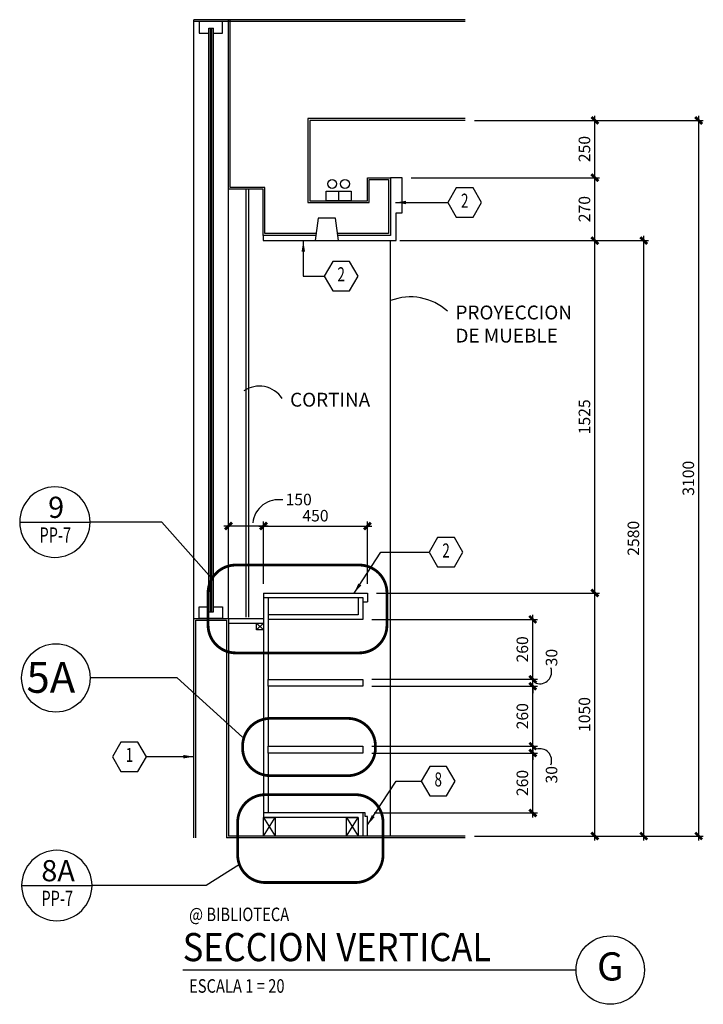
# Model space of a CAD drawing. Extents: x -417 to -14, y 6973 to 7071.
# Drawn here: x -260 to -253, y 6993 to 7003 of the extents above; entities that cross this region are included whole.
import ezdxf
from ezdxf.enums import TextEntityAlignment as Align

# ---------------------------------------------------------------- set-up
doc = ezdxf.new("R2010")
doc.units = 0
doc.header["$MEASUREMENT"] = 0
doc.header["$PDMODE"] = 34
doc.linetypes.add('HIDDEN2', pattern=[0.1875, 0.125, -0.0625])
doc.layers.get('0').update_dxf_attribs({"linetype": 'CONTINUOUS'})
doc.layers.get('DEFPOINTS').update_dxf_attribs({"linetype": 'CONTINUOUS'})
for name, color, linetype in [('8LINE', 8, 'CONTINUOUS'), ('CLOUD', 1, 'CONTINUOUS'), ('FDIM', 7, 'CONTINUOUS'), ('FLINE', 7, 'CONTINUOUS'), ('ICLSE', 3, 'CONTINUOUS'), ('IWAMW', 2, 'CONTINUOUS'), ('IWANO', 2, 'CONTINUOUS'), ('LTAG', 3, 'CONTINUOUS'), ('MLINE', 3, 'CONTINUOUS'), ('MTAG', 3, 'CONTINUOUS'), ('SLINE', 2, 'CONTINUOUS'), ('STAG', 2, 'CONTINUOUS')]:
    doc.layers.add(name, color=color, linetype=linetype)
doc.styles.add('DIM', font='SIMPLEX.SHX', dxfattribs={"width": 0.65})
doc.styles.add('HELV', font='helv.shx')
doc.styles.add('HEXTAG1', font='SIMPLEX', dxfattribs={"width": 0.7})
doc.styles.add('ROMAND', font='ROMAND.SHX')
doc.styles.add('SIMPLEX', font='SIMPLEX.SHX')
doc.styles.add('titlblk', font='helv.shx')
doc.linetypes.add('ZIGZAG', pattern='A,0.0001,-0.2,[131,ltypeshp.shx,S=0.2,R=0,X=-0.2,Y=0],-0.4,[131,ltypeshp.shx,S=0.2,R=180,X=0.2,Y=0],-0.2', length=0.8001)
doc.dimstyles.new('1-20', dxfattribs={"dimscale": 0.05, "dimtxt": 2.5, "dimasz": 1.5, "dimexe": 1, "dimexo": 2, "dimgap": 1, "dimtad": 1, "dimdec": 0, "dimlfac": 400, "dimrnd": 5, "dimzin": 1, "dimdsep": 46, "dimtxsty": 'SIMPLEX', "dimblk": 'ARCHTICK', "dimcen": 0.09, "dimdle": 1, "dimclrd": 7, "dimclre": 7, "dimclrt": 2, "dimaunit": 1, "dimadec": 0, "dimazin": 0, "dimtfac": 0.8, "dimtdec": 0, "dimtix": 1, "dimtmove": 2, "dimatfit": 3, "dimldrblk": 'OBLIQUE', "dimfxl": 0, "dimtolj": 1, "dimtzin": 1, "dimarcsym": 0})

# ---------------------------------------------------------------- blocks, each defined once
blk = doc.blocks.new('FL')
blk.add_line((0, 0.0413), (0, 0))
blk.add_lwpolyline([(-0.054, 0.0413), (0.054, 0.0413), (0.054, 0), (-0.054, 0)], close=True)
for centre in [(-0.0277, 0.073), (0.0277, 0.073)]:
    blk.add_circle(centre, 0.0192)
blk = doc.blocks.new('_ARCHTICK')
at = {"color": 1, "linetype": 'ByBlock', "ltscale": 0.5, "const_width": 0.4}
blk.add_lwpolyline([(-0.5, -0.5), (0.5, 0.5)], dxfattribs=at)
blk = doc.blocks.new('*D565')
at = {"layer": 'DEFPOINTS', "color": 0}
for p in [(-256.779, 6995.453), (-254.938, 6995.453), (-256.754, 6994.805)]:
    blk.add_point(p, dxfattribs=at)
at = {"layer": 'FDIM', "color": 7, "lineweight": -2}
for p, q in [((-256.679, 6995.453), (-254.888, 6995.453)), ((-254.938, 6994.755), (-254.938, 6995.503)), ((-256.654, 6994.805), (-254.888, 6994.805))]:
    blk.add_line(p, q, dxfattribs=at)
at = {"layer": 'FDIM', "color": 7, "lineweight": -2, "xscale": 0.07500000000000001, "yscale": 0.07500000000000001, "zscale": 0.07500000000000001}
for p, rotation in [((-254.938, 6995.453), 90), ((-254.938, 6994.805), 270)]:
    blk.add_blockref('_ARCHTICK', p, dxfattribs=dict(at, rotation=rotation))
at = {"layer": 'FDIM', "color": 2, "insert": (-255.051, 6995.129), "char_height": 0.125, "attachment_point": 5, "rotation": 90, "style": 'SIMPLEX'}
blk.add_mtext('\\A1;260', dxfattribs=at)
blk = doc.blocks.new('_OBLIQUE')
at = {"color": 0, "linetype": 'ByBlock'}
blk.add_line((-0.5, -0.5), (0.5, 0.5), dxfattribs=at)
blk = doc.blocks.new('*D566')
at = {"layer": 'DEFPOINTS', "color": 0}
for p in [(-256.779, 6996.176), (-254.938, 6996.176), (-256.779, 6995.528)]:
    blk.add_point(p, dxfattribs=at)
at = {"layer": 'FDIM', "color": 7, "lineweight": -2}
for p, q in [((-256.679, 6996.176), (-254.888, 6996.176)), ((-254.938, 6995.478), (-254.938, 6996.226)), ((-256.679, 6995.528), (-254.888, 6995.528))]:
    blk.add_line(p, q, dxfattribs=at)
at = {"layer": 'FDIM', "color": 7, "lineweight": -2, "xscale": 0.07500000000000001, "yscale": 0.07500000000000001, "zscale": 0.07500000000000001}
for p, rotation in [((-254.938, 6996.176), 90), ((-254.938, 6995.528), 270)]:
    blk.add_blockref('_ARCHTICK', p, dxfattribs=dict(at, rotation=rotation))
at = {"layer": 'FDIM', "color": 2, "insert": (-255.051, 6995.852), "char_height": 0.125, "attachment_point": 5, "rotation": 90, "style": 'SIMPLEX'}
blk.add_mtext('\\A1;260', dxfattribs=at)
blk = doc.blocks.new('*D567')
at = {"layer": 'DEFPOINTS', "color": 0}
for p in [(-256.779, 6996.251), (-256.779, 6996.176), (-254.938, 6996.251)]:
    blk.add_point(p, dxfattribs=at)
at = {"layer": 'FDIM', "color": 7, "lineweight": -2}
for p, q in [((-254.938, 6996.251), (-254.938, 6996.326)), ((-256.679, 6996.251), (-254.888, 6996.251)), ((-256.679, 6996.176), (-254.888, 6996.176)), ((-254.938, 6996.176), (-254.938, 6996.251)), ((-254.938, 6996.176), (-254.938, 6996.101))]:
    blk.add_line(p, q, dxfattribs=at)
at = {"layer": 'FDIM', "color": 7, "lineweight": -2, "xscale": 0.07500000000000001, "yscale": 0.07500000000000001, "zscale": 0.07500000000000001}
for p, rotation in [((-254.938, 6996.251), 270), ((-254.938, 6996.176), 90)]:
    blk.add_blockref('_ARCHTICK', p, dxfattribs=dict(at, rotation=rotation))
at = {"layer": 'FDIM', "color": 2, "insert": (-254.735, 6996.486), "char_height": 0.125, "attachment_point": 5, "rotation": 90, "style": 'SIMPLEX'}
blk.add_mtext('\\A1;30', dxfattribs=at)
blk = doc.blocks.new('*D568')
at = {"layer": 'DEFPOINTS', "color": 0}
for p in [(-256.779, 6996.899), (-254.938, 6996.899), (-256.779, 6996.251)]:
    blk.add_point(p, dxfattribs=at)
at = {"layer": 'FDIM', "color": 7, "lineweight": -2}
for p, q in [((-254.938, 6996.201), (-254.938, 6996.949)), ((-256.679, 6996.899), (-254.888, 6996.899)), ((-256.679, 6996.251), (-254.888, 6996.251))]:
    blk.add_line(p, q, dxfattribs=at)
at = {"layer": 'FDIM', "color": 7, "lineweight": -2, "xscale": 0.07500000000000001, "yscale": 0.07500000000000001, "zscale": 0.07500000000000001}
for p, rotation in [((-254.938, 6996.899), 90), ((-254.938, 6996.251), 270)]:
    blk.add_blockref('_ARCHTICK', p, dxfattribs=dict(at, rotation=rotation))
at = {"layer": 'FDIM', "color": 2, "insert": (-255.051, 6996.575), "char_height": 0.125, "attachment_point": 5, "rotation": 90, "style": 'SIMPLEX'}
blk.add_mtext('\\A1;260', dxfattribs=at)
blk = doc.blocks.new('*D569')
at = {"layer": 'DEFPOINTS', "color": 0}
for p in [(-256.729, 6997.185), (-254.266, 6997.185), (-255.669, 6994.555)]:
    blk.add_point(p, dxfattribs=at)
at = {"layer": 'FDIM', "color": 7, "lineweight": -2}
for p, q in [((-254.266, 6994.505), (-254.266, 6997.235)), ((-256.629, 6997.185), (-254.216, 6997.185)), ((-255.569, 6994.555), (-254.216, 6994.555))]:
    blk.add_line(p, q, dxfattribs=at)
at = {"layer": 'FDIM', "color": 7, "lineweight": -2, "xscale": 0.07500000000000001, "yscale": 0.07500000000000001, "zscale": 0.07500000000000001}
for p, rotation in [((-254.266, 6997.185), 90), ((-254.266, 6994.555), 270)]:
    blk.add_blockref('_ARCHTICK', p, dxfattribs=dict(at, rotation=rotation))
at = {"layer": 'FDIM', "color": 2, "insert": (-254.379, 6995.87), "char_height": 0.125, "attachment_point": 5, "rotation": 90, "style": 'SIMPLEX'}
blk.add_mtext('\\A1;1050', dxfattribs=at)
blk = doc.blocks.new('*D570')
at = {"layer": 'DEFPOINTS', "color": 0}
for p in [(-256.479, 7000.999), (-254.266, 7000.999), (-256.729, 6997.185)]:
    blk.add_point(p, dxfattribs=at)
at = {"layer": 'FDIM', "color": 7, "lineweight": -2}
for p, q in [((-256.379, 7000.999), (-254.216, 7000.999)), ((-254.266, 6997.135), (-254.266, 7001.049)), ((-256.629, 6997.185), (-254.216, 6997.185))]:
    blk.add_line(p, q, dxfattribs=at)
at = {"layer": 'FDIM', "color": 7, "lineweight": -2, "xscale": 0.07500000000000001, "yscale": 0.07500000000000001, "zscale": 0.07500000000000001}
for p, rotation in [((-254.266, 7000.999), 90), ((-254.266, 6997.185), 270)]:
    blk.add_blockref('_ARCHTICK', p, dxfattribs=dict(at, rotation=rotation))
at = {"layer": 'FDIM', "color": 2, "insert": (-254.379, 6999.092), "char_height": 0.125, "attachment_point": 5, "rotation": 90, "style": 'SIMPLEX'}
blk.add_mtext('\\A1;1525', dxfattribs=at)
blk = doc.blocks.new('*D571')
at = {"layer": 'DEFPOINTS', "color": 0}
for p in [(-256.354, 7001.68), (-254.266, 7001.68), (-256.479, 7000.999)]:
    blk.add_point(p, dxfattribs=at)
at = {"layer": 'FDIM', "color": 7, "lineweight": -2}
for p, q in [((-254.266, 7000.949), (-254.266, 7001.73)), ((-256.254, 7001.68), (-254.216, 7001.68)), ((-256.379, 7000.999), (-254.216, 7000.999))]:
    blk.add_line(p, q, dxfattribs=at)
at = {"layer": 'FDIM', "color": 7, "lineweight": -2, "xscale": 0.07500000000000001, "yscale": 0.07500000000000001, "zscale": 0.07500000000000001}
for p, rotation in [((-254.266, 7001.68), 90), ((-254.266, 7000.999), 270)]:
    blk.add_blockref('_ARCHTICK', p, dxfattribs=dict(at, rotation=rotation))
at = {"layer": 'FDIM', "color": 2, "insert": (-254.379, 7001.34), "char_height": 0.125, "attachment_point": 5, "rotation": 90, "style": 'SIMPLEX'}
blk.add_mtext('\\A1;270', dxfattribs=at)
blk = doc.blocks.new('*D572')
at = {"layer": 'DEFPOINTS', "color": 0}
for p in [(-255.669, 7002.3), (-254.266, 7002.3), (-256.354, 7001.68)]:
    blk.add_point(p, dxfattribs=at)
at = {"layer": 'FDIM', "color": 7, "lineweight": -2}
for p, q in [((-254.266, 7001.63), (-254.266, 7002.35)), ((-255.569, 7002.3), (-254.216, 7002.3)), ((-256.254, 7001.68), (-254.216, 7001.68))]:
    blk.add_line(p, q, dxfattribs=at)
at = {"layer": 'FDIM', "color": 7, "lineweight": -2, "xscale": 0.07500000000000001, "yscale": 0.07500000000000001, "zscale": 0.07500000000000001}
for p, rotation in [((-254.266, 7002.3), 90), ((-254.266, 7001.68), 270)]:
    blk.add_blockref('_ARCHTICK', p, dxfattribs=dict(at, rotation=rotation))
at = {"layer": 'FDIM', "color": 2, "insert": (-254.379, 7001.99), "char_height": 0.125, "attachment_point": 5, "rotation": 90, "style": 'SIMPLEX'}
blk.add_mtext('\\A1;250', dxfattribs=at)
blk = doc.blocks.new('*D573')
at = {"layer": 'DEFPOINTS', "color": 0}
for p in [(-256.479, 7000.999), (-253.737, 7000.999), (-255.669, 6994.555)]:
    blk.add_point(p, dxfattribs=at)
at = {"layer": 'FDIM', "color": 7, "lineweight": -2}
for p, q in [((-256.379, 7000.999), (-253.687, 7000.999)), ((-253.737, 6994.505), (-253.737, 7001.049)), ((-255.569, 6994.555), (-253.687, 6994.555))]:
    blk.add_line(p, q, dxfattribs=at)
at = {"layer": 'FDIM', "color": 7, "lineweight": -2, "xscale": 0.07500000000000001, "yscale": 0.07500000000000001, "zscale": 0.07500000000000001}
for p, rotation in [((-253.737, 7000.999), 90), ((-253.737, 6994.555), 270)]:
    blk.add_blockref('_ARCHTICK', p, dxfattribs=dict(at, rotation=rotation))
at = {"layer": 'FDIM', "color": 2, "insert": (-253.849, 6997.777), "char_height": 0.125, "attachment_point": 5, "rotation": 90, "style": 'SIMPLEX'}
blk.add_mtext('\\A1;2580', dxfattribs=at)
blk = doc.blocks.new('*D574')
at = {"layer": 'DEFPOINTS', "color": 0}
for p in [(-255.669, 7002.3), (-253.142, 7002.3), (-255.669, 6994.555)]:
    blk.add_point(p, dxfattribs=at)
at = {"layer": 'FDIM', "color": 7, "lineweight": -2}
for p, q in [((-253.142, 6994.505), (-253.142, 7002.35)), ((-255.569, 7002.3), (-253.092, 7002.3)), ((-255.569, 6994.555), (-253.092, 6994.555))]:
    blk.add_line(p, q, dxfattribs=at)
at = {"layer": 'FDIM', "color": 7, "lineweight": -2, "xscale": 0.07500000000000001, "yscale": 0.07500000000000001, "zscale": 0.07500000000000001}
for p, rotation in [((-253.142, 7002.3), 90), ((-253.142, 6994.555), 270)]:
    blk.add_blockref('_ARCHTICK', p, dxfattribs=dict(at, rotation=rotation))
at = {"layer": 'FDIM', "color": 2, "insert": (-253.254, 6998.427), "char_height": 0.125, "attachment_point": 5, "rotation": 90, "style": 'SIMPLEX'}
blk.add_mtext('\\A1;3100', dxfattribs=at)
blk = doc.blocks.new('TAG-VERT')
blk.add_circle((4.629, 0), 0.37)
at = {"layer": 'LTAG', "color": 7}
blk.add_line((4.259, 0), (0, 0), dxfattribs=at)
at = {"layer": 'LTAG', "color": 3, "style": 'HELV'}
blk.add_attdef('TAG1', text='', height=0.305, dxfattribs=at).set_placement((0, 0.249), align=Align.MIDDLE_LEFT)
blk.add_attdef('TAG1', text='', height=0.305, dxfattribs=at).set_placement((4.629, 0), align=Align.MIDDLE)
at = {"layer": 'STAG', "width": 0.8}
for style, p in [('HELV', (0.069, 0.603)), ('ROMAND', (0.069, -0.172))]:
    blk.add_attdef('TAG1', text='', height=0.146, dxfattribs=dict(at, style=style)).set_placement(p, align=Align.MIDDLE_LEFT)
blk = doc.blocks.new('ARWHD-SD')
blk.add_solid([(4.5, -0.75), (4.5, 0.75), (0, 0)])
blk = doc.blocks.new('ITEMDISC')
at = {"color": 2, "linetype": 'ByBlock'}
blk.add_lwpolyline([(-3.6, 6.24), (-7.21, 0), (-3.6, -6.24), (3.6, -6.24), (7.21, 0), (3.6, 6.24)], close=True, dxfattribs=at)
at = {"color": 2, "linetype": 'ByBlock', "style": 'HEXTAG1', "width": 0.7}
blk.add_attdef('#', text='', height=5.99, dxfattribs=at).set_placement((0, 0), align=Align.MIDDLE)
blk = doc.blocks.new('*D591')
at = {"layer": 'DEFPOINTS', "color": 0}
for p in [(-256.729, 6997.91), (-257.854, 6997.185), (-256.729, 6997.185)]:
    blk.add_point(p, dxfattribs=at)
at = {"layer": 'FDIM', "color": 7, "lineweight": -2}
for p, q in [((-257.904, 6997.91), (-256.679, 6997.91)), ((-257.854, 6997.285), (-257.854, 6997.96)), ((-256.729, 6997.285), (-256.729, 6997.96))]:
    blk.add_line(p, q, dxfattribs=at)
at = {"layer": 'FDIM', "color": 7, "lineweight": -2, "xscale": 0.07500000000000001, "yscale": 0.07500000000000001, "zscale": 0.07500000000000001, "rotation": 180}
blk.add_blockref('_ARCHTICK', (-257.854, 6997.91), dxfattribs=at)
at = {"layer": 'FDIM', "color": 7, "lineweight": -2, "xscale": 0.07500000000000001, "yscale": 0.07500000000000001, "zscale": 0.07500000000000001}
blk.add_blockref('_ARCHTICK', (-256.729, 6997.91), dxfattribs=at)
at = {"layer": 'FDIM', "color": 2, "insert": (-257.291, 6998.022), "char_height": 0.125, "attachment_point": 5, "style": 'SIMPLEX'}
blk.add_mtext('\\A1;450', dxfattribs=at)
blk = doc.blocks.new('*D592')
at = {"layer": 'DEFPOINTS', "color": 0}
for p in [(-258.233, 6997.91), (-257.854, 6997.185), (-258.233, 6996.91)]:
    blk.add_point(p, dxfattribs=at)
at = {"layer": 'FDIM', "color": 7, "lineweight": -2}
for p, q in [((-257.804, 6997.91), (-258.283, 6997.91)), ((-258.233, 6997.01), (-258.233, 6997.96)), ((-257.854, 6997.285), (-257.854, 6997.96))]:
    blk.add_line(p, q, dxfattribs=at)
at = {"layer": 'FDIM', "color": 7, "lineweight": -2, "xscale": 0.07500000000000001, "yscale": 0.07500000000000001, "zscale": 0.07500000000000001, "rotation": 180}
blk.add_blockref('_ARCHTICK', (-258.233, 6997.91), dxfattribs=at)
at = {"layer": 'FDIM', "color": 7, "lineweight": -2, "xscale": 0.07500000000000001, "yscale": 0.07500000000000001, "zscale": 0.07500000000000001}
blk.add_blockref('_ARCHTICK', (-257.854, 6997.91), dxfattribs=at)
at = {"layer": 'FDIM', "color": 2, "insert": (-257.473, 6998.197), "char_height": 0.125, "attachment_point": 5, "style": 'SIMPLEX'}
blk.add_mtext('\\A1;150', dxfattribs=at)
blk = doc.blocks.new('TAG12')
at = {"color": 0}
blk.add_line((0.381, 0), (-0.381, 0), dxfattribs=at)
blk.add_circle((0, 0), 0.381, dxfattribs=at)
at = {"layer": 'LTAG', "color": 2, "style": 'HELV'}
blk.add_attdef('SECTION', text='', height=0.229, dxfattribs=at).set_placement((0, 0.046), align=Align.CENTER)
at = {"layer": 'LTAG', "color": 7, "style": 'HELV', "width": 0.7}
blk.add_attdef('DWGNO.', text='', height=0.165, dxfattribs=at).set_placement((0, -0.222), align=Align.CENTER)
blk = doc.blocks.new('*D942')
at = {"layer": 'DEFPOINTS', "color": 0}
for p in [(-256.779, 6995.528), (-256.779, 6995.453), (-254.938, 6995.453)]:
    blk.add_point(p, dxfattribs=at)
at = {"layer": 'FDIM', "color": 7, "lineweight": -2}
for p, q in [((-254.938, 6995.528), (-254.938, 6995.603)), ((-256.679, 6995.528), (-254.888, 6995.528)), ((-256.679, 6995.453), (-254.888, 6995.453)), ((-254.938, 6995.528), (-254.938, 6995.453)), ((-254.938, 6995.453), (-254.938, 6995.378))]:
    blk.add_line(p, q, dxfattribs=at)
at = {"layer": 'FDIM', "color": 7, "lineweight": -2, "xscale": 0.07500000000000001, "yscale": 0.07500000000000001, "zscale": 0.07500000000000001}
for p, rotation in [((-254.938, 6995.528), 270), ((-254.938, 6995.453), 90)]:
    blk.add_blockref('_ARCHTICK', p, dxfattribs=dict(at, rotation=rotation))
at = {"layer": 'FDIM', "color": 2, "insert": (-254.735, 6995.218), "char_height": 0.125, "attachment_point": 5, "rotation": 90, "style": 'SIMPLEX'}
blk.add_mtext('\\A1;30', dxfattribs=at)

msp = doc.modelspace()

# ---------------------------------------------------------------- linework, layer by layer
for p, q in [((-257.92860591, 6996.85991308), (-257.85360591, 6996.78491308)), ((-257.92860591, 6996.78491308), (-257.85360591, 6996.85991308)), ((-257.85360591, 6994.75491308), (-257.72860591, 6994.55491308)), ((-257.85360591, 6994.55491308), (-257.72860591, 6994.75491308)), ((-256.95360591, 6994.75491308), (-256.82860591, 6994.55491308)), ((-256.95360591, 6994.55491308), (-256.82860591, 6994.75491308))]:
    msp.add_line(p, q)
at = {"layer": '8LINE'}
msp.add_lwpolyline([(-257.04324451, 7000.99937609), (-257.07449451, 7001.24241308), (-257.26199451, 7001.24241308), (-257.29324451, 7000.99937609)], close=True, dxfattribs=at)
msp.add_lwpolyline([(-256.47860591, 6994.55491308), (-256.47860591, 7000.99937609)], dxfattribs=at)
at = {"layer": 'CLOUD'}
for p, q in [((-258.60788311, 6994.53491308), (-258.60788311, 6996.90991308)), ((-258.60788311, 6996.90991308), (-258.23288311, 6996.90991308)), ((-258.58788311, 6994.53491308), (-258.58788311, 6996.88991308)), ((-258.58788311, 6996.88991308), (-258.25288311, 6996.88991308)), ((-258.25288311, 6996.88991308), (-258.25288311, 6994.53491308)), ((-258.23288311, 6996.90991308), (-258.23288311, 6994.55491308)), ((-255.66917769, 6994.53491308), (-258.25288311, 6994.53491308)), ((-255.66917769, 6994.55491308), (-258.23288311, 6994.55491308))]:
    msp.add_line(p, q, dxfattribs=at)
at = {"layer": 'FDIM'}
for centre, radius, start, end in [((-256.26383063, 6999.78903186), 0.60045919, 47.789626166, 110.958095317), ((-257.68916089, 6997.91287439), 0.28276985, 80.712435176, 173.675499756), ((-254.86260101, 6996.33200674), 0.12867538, 251.800516147, 20.27787056), ((-254.86260101, 6995.3718152), 0.12867538, 339.72212944, 108.199483853)]:
    msp.add_arc(centre, radius, start, end, dxfattribs=at)
at = {"layer": 'FLINE', "linetype": 'ZIGZAG', "ltscale": 0.2}
for points in [[(-258.04538311, 7001.55491308), (-258.04538311, 6996.92224036)], [(-258.01538311, 7001.55491308), (-258.01538311, 6996.92224036)]]:
    msp.add_lwpolyline(points, dxfattribs=at)
at = {"layer": 'FLINE'}
for points in [[(-257.85360591, 6996.78491308), (-257.92860591, 6996.78491308), (-257.92860591, 6996.85991308), (-257.85360591, 6996.85991308)], [(-257.72860591, 6994.55491308), (-257.85360591, 6994.55491308), (-257.85360591, 6994.75491308), (-257.72860591, 6994.75491308)], [(-256.82860591, 6994.55491308), (-256.95360591, 6994.55491308), (-256.95360591, 6994.75491308), (-256.82860591, 6994.75491308)]]:
    msp.add_lwpolyline(points, close=True, dxfattribs=at)
msp.add_arc((-257.89838189, 6999.1291751), 0.2948297, 33.091045802, 124.506924232, dxfattribs=at)
at = {"layer": 'ICLSE', "color": 8}
for p, q in [((-258.60788311, 6996.90991308), (-258.60788311, 7003.38991308)), ((-258.23288311, 6996.90991308), (-258.23288311, 7001.55491308))]:
    msp.add_line(p, q, dxfattribs=at)
at = {"layer": 'ICLSE', "color": 1}
for p, q in [((-255.66917769, 7003.38991308), (-258.60788311, 7003.38991308)), ((-258.23288311, 7003.38991308), (-258.60788311, 7003.38991308)), ((-255.66917769, 7003.36991308), (-258.60788311, 7003.36991308))]:
    msp.add_line(p, q, dxfattribs=at)
at = {"layer": 'ICLSE', "color": 4}
for p, q in [((-258.44538311, 6996.98297715), (-258.44538311, 7003.296849)), ((-258.44538311, 7003.296849), (-258.39538311, 7003.296849)), ((-258.39538311, 6996.98297715), (-258.39538311, 7003.296849)), ((-258.44538311, 6996.98297715), (-258.39538311, 6996.98297715))]:
    msp.add_line(p, q, dxfattribs=at)
for points in [[(-258.39538311, 7003.24491308), (-258.29875678, 7003.24491308), (-258.29875678, 7003.36991308), (-258.54875678, 7003.36991308), (-258.54875678, 7003.24491308), (-258.44538311, 7003.24491308)], [(-258.39538311, 6997.03491308), (-258.29875678, 6997.03491308), (-258.29875678, 6996.90991308), (-258.54875678, 6996.90991308), (-258.54875678, 6997.03491308), (-258.44538311, 6997.03491308)]]:
    msp.add_lwpolyline(points, dxfattribs=at)
at = {"layer": 'ICLSE', "color": 1}
for points in [[(-257.28543201, 7001.05491308), (-257.85788311, 7001.05491308), (-257.85788311, 7001.55491308), (-258.23288311, 7001.55491308), (-258.23288311, 7003.38991308)], [(-257.28543201, 7001.07491308), (-257.83788311, 7001.07491308), (-257.83788311, 7001.57491308), (-258.21288311, 7001.57491308), (-258.21288311, 7003.38991308)], [(-255.66917769, 7002.31990113), (-257.37360591, 7002.31990113), (-257.37360591, 7001.40991308), (-256.70860591, 7001.40991308), (-256.70860591, 7001.65991308), (-256.49860591, 7001.65991308), (-256.49860591, 7001.42991308), (-256.49860591, 7001.07491308), (-257.05105701, 7001.07491308)], [(-255.66917769, 7002.29990113), (-257.35360591, 7002.29990113), (-257.35360591, 7001.42991308), (-256.72860591, 7001.42991308), (-256.72860591, 7001.67991308), (-256.47860591, 7001.67991308), (-256.47860591, 7001.42991308), (-256.47860591, 7001.05491308), (-257.05105701, 7001.05491308)]]:
    msp.add_lwpolyline(points, dxfattribs=at)
at = {"layer": 'IWAMW'}
for p, q in [((-257.85360591, 6997.18491308), (-256.72860591, 6997.18491308)), ((-257.85360591, 6997.18491308), (-257.85360591, 6994.75491308)), ((-257.85360591, 6997.13491308), (-256.77860591, 6997.13491308)), ((-257.80360591, 6997.13491308), (-257.80360591, 6996.25091027)), ((-256.82860591, 6997.13491308), (-256.82860591, 6996.94890886)), ((-256.77860591, 6997.13491308), (-256.77860591, 6996.89890886)), ((-256.72860591, 6997.18491308), (-256.72860591, 6997.09074447)), ((-256.77860591, 6997.09074447), (-256.72860591, 6997.09074447)), ((-256.82860591, 6996.94890886), (-257.80360591, 6996.94890886)), ((-258.23288311, 6996.90991308), (-257.85360591, 6996.90991308)), ((-258.23288311, 6996.85991308), (-257.85360591, 6996.85991308)), ((-256.77860591, 6996.89890886), (-257.80360591, 6996.89890886)), ((-257.80360591, 6996.17591027), (-257.80360591, 6995.52791167)), ((-257.80360591, 6995.45291167), (-257.80360591, 6994.80491308)), ((-256.77860591, 6994.80491308), (-257.85360591, 6994.80491308)), ((-256.77860591, 6994.80491308), (-256.77860591, 6994.55491308)), ((-256.82860591, 6994.75491308), (-257.85360591, 6994.75491308)), ((-256.82860591, 6994.75491308), (-256.82860591, 6994.55491308))]:
    msp.add_line(p, q, dxfattribs=at)
for points in [[(-257.80360591, 6996.17591027), (-257.80360591, 6996.25091027), (-256.77860591, 6996.25091027), (-256.77860591, 6996.17591027)], [(-257.80360591, 6995.45291167), (-257.80360591, 6995.52791167), (-256.77860591, 6995.52791167), (-256.77860591, 6995.45291167)]]:
    msp.add_lwpolyline(points, close=True, dxfattribs=at)
msp.add_lwpolyline([(-256.72860591, 6994.55491308), (-256.72860591, 6994.76741308), (-256.75360591, 6994.76741308), (-256.75360591, 6994.80491308), (-256.77860591, 6994.80491308)], dxfattribs=at)
at = {"layer": 'IWANO', "color": 8}
for p, q in [((-258.42878589, 6996.98297715), (-258.42878589, 7003.296849)), ((-258.42038311, 6996.98297715), (-258.42038311, 7003.296849)), ((-258.41198032, 6996.98297715), (-258.41198032, 7003.296849))]:
    msp.add_line(p, q, dxfattribs=at)
at = {"layer": 'MLINE', "linetype": 'HIDDEN2', "const_width": 0.03}
for points in [[(-258.45378318, 6996.83694226), (-258.45378318, 6997.1879662, -0.4142135624), (-258.15378318, 6997.4879662), (-256.81719064, 6997.4879662, -0.4142135624), (-256.51719064, 6997.1879662), (-256.51719064, 6996.83694226, -0.4142135624), (-256.81719064, 6996.53694226), (-258.15378318, 6996.53694226, -0.4142135624)], [(-258.08007074, 6995.50806171), (-258.08007074, 6995.5283382, -0.4142135624), (-257.78007074, 6995.8283382), (-256.94166215, 6995.8283382, -0.4142135624), (-256.64166215, 6995.5283382), (-256.64166215, 6995.50806171, -0.4142135624), (-256.94166215, 6995.20806171), (-257.78007074, 6995.20806171, -0.4142135624)], [(-258.13363398, 6994.35179238), (-258.13363398, 6994.70281632, -0.4142135624), (-257.83363398, 6995.00281632), (-256.85922568, 6995.00281632, -0.4142135624), (-256.55922568, 6994.70281632), (-256.55922568, 6994.35179238, -0.4142135624), (-256.85922568, 6994.05179238), (-257.83363398, 6994.05179238, -0.4142135624)]]:
    msp.add_lwpolyline(points, format="xyb", close=True, dxfattribs=at)
at = {"layer": 'SLINE'}
for points in [[(-256.47860591, 7000.99937609), (-256.41610591, 7000.99937609), (-256.41610591, 7000.99937609), (-256.41610591, 7000.99937609), (-256.41610591, 7001.29891836), (-256.35360591, 7001.29891836), (-256.35360591, 7001.67991308), (-256.47860591, 7001.67991308)], [(-257.85788311, 7001.05491308), (-257.85788311, 7000.99937609), (-257.29324451, 7000.99937609)], [(-257.04324451, 7000.99937609), (-256.47860591, 7000.99937609), (-256.47860591, 7000.99937609)]]:
    msp.add_lwpolyline(points, dxfattribs=at)
at = {"layer": 'STAG'}
for p, q in [((-256.4233739, 7001.41136361), (-255.85799148, 7001.41136361)), ((-257.42279274, 7000.99241308), (-257.42279274, 7000.61491302)), ((-257.42279274, 7000.61491302), (-257.19593208, 7000.61491302)), ((-256.87380219, 6997.18240617), (-256.58309281, 6997.62576174)), ((-256.58309281, 6997.62576174), (-256.06011695, 6997.62576174)), ((-258.60788311, 6995.41376062), (-259.12222804, 6995.41376062)), ((-256.72860591, 6994.6745581), (-256.41806591, 6995.14797395)), ((-256.41806591, 6995.14797395), (-256.14509005, 6995.14797395))]:
    msp.add_line(p, q, dxfattribs=at)
at = {"layer": 'STAG', "color": 1}
for points in [[(-258.41198032, 6997.34072169), (-258.95404331, 6997.95210503), (-259.73156156, 6997.95210503)], [(-258.08007074, 6995.6251535), (-258.78926334, 6996.26657233), (-259.73156156, 6996.26657233)], [(-258.11456736, 6994.24654773), (-258.47540435, 6994.01943391), (-259.71036054, 6994.01943391)]]:
    msp.add_lwpolyline(points, dxfattribs=at)
msp.add_circle((-260.10196288, 6996.26657233), 0.37040131, dxfattribs=at)

# ---------------------------------------------------------------- block references
at = {"layer": '8LINE', "xscale": 2.5, "yscale": 2.5, "zscale": 2.5}
msp.add_blockref('FL', (-257.04110591, 7001.42991308), dxfattribs=at)
at = {"layer": 'FLINE'}
ref = msp.add_blockref('TAG-VERT', (-258.7282576, 6993.10421748), dxfattribs=at)
ref.add_attrib('TAG1', 'G', dxfattribs={"layer": 'LTAG', "color": 3, "height": 0.30480146, "style": 'HELV'}).set_placement((-254.09938023, 6993.10421748), align=Align.MIDDLE)
ref.add_attrib('TAG1', 'SECCION VERTICAL', dxfattribs={"layer": 'LTAG', "color": 3, "height": 0.3048014612, "style": 'HELV', "width": 0.9}).set_placement((-258.7282576, 6993.35295121), align=Align.MIDDLE_LEFT)
ref.add_attrib('TAG1', '@ BIBLIOTECA', dxfattribs={"layer": 'STAG', "height": 0.1463047014, "style": 'HELV', "width": 0.8}).set_placement((-258.65937724, 6993.70742974), align=Align.MIDDLE_LEFT)
ref.add_attrib('TAG1', 'ESCALA 1 = 20', dxfattribs={"layer": 'STAG', "height": 0.1463047014, "style": 'ROMAND', "width": 0.8}).set_placement((-258.65937724, 6992.93241438), align=Align.MIDDLE_LEFT)
at = {"layer": 'STAG'}
ref = msp.add_blockref('ITEMDISC', (-255.67490839, 7001.41136361), dxfattribs=dict(at, xscale=0.02540012176814344, yscale=0.02540012176814344, zscale=0.02540012176818))
ref.add_attrib('#', '2', dxfattribs={"layer": '0', "linetype": 'ByBlock', "height": 0.15225205, "style": 'HEXTAG1', "width": 0.7}).set_placement((-255.67490839, 7001.41136361), align=Align.MIDDLE)
at = {"layer": 'STAG', "yscale": 0.02540012176814344, "zscale": 0.02540012176818}
for p, xscale, rotation in [((-256.4233739, 7001.41136361), -0.02540012176814344, 180), ((-257.42279274, 7000.99241308), 0.02540012176814344, 270), ((-256.87380219, 6997.18240617), -0.02540012176839703, 236.671716898169), ((-258.60788311, 6995.41376062), 0.02540012176814344, 180), ((-256.72860591, 6994.6745581), -0.02540012176839703, 236.671716898169)]:
    msp.add_blockref('ARWHD-SD', p, dxfattribs=dict(at, xscale=xscale, rotation=rotation))
at = {"layer": 'STAG'}
ref = msp.add_blockref('ITEMDISC', (-257.01284899, 7000.61491302), dxfattribs=dict(at, xscale=0.02540012176814344, yscale=0.02540012176814344, zscale=0.02540012176818))
ref.add_attrib('#', '2', dxfattribs={"layer": '0', "linetype": 'ByBlock', "height": 0.15225205, "style": 'HEXTAG1', "width": 0.7}).set_placement((-257.01284899, 7000.61491302), align=Align.MIDDLE)
at = {"layer": 'STAG', "color": 1}
ref = msp.add_blockref('TAG12', (-260.11256339, 6997.95210503), dxfattribs=dict(at, xscale=-1))
ref.add_attrib('SECTION', '9', dxfattribs={"layer": 'LTAG', "color": 2, "height": 0.229, "style": 'HELV'}).set_placement((-260.09883712, 6997.99812463), align=Align.CENTER)
ref.add_attrib('DWGNO.', 'PP-7', dxfattribs={"layer": 'LTAG', "color": 7, "height": 0.165, "style": 'HELV', "width": 0.7}).set_placement((-260.1081397, 6997.73012907), align=Align.CENTER)
at = {"layer": 'STAG'}
ref = msp.add_blockref('ITEMDISC', (-255.87703386, 6997.62576174), dxfattribs=dict(at, xscale=0.02540012176814344, yscale=0.02540012176814344, zscale=0.02540012176818))
ref.add_attrib('#', '2', dxfattribs={"layer": '0', "linetype": 'ByBlock', "height": 0.15225205, "style": 'HEXTAG1', "width": 0.7}).set_placement((-255.87703386, 6997.62576174), align=Align.MIDDLE)
ref = msp.add_blockref('ITEMDISC', (-259.30531113, 6995.41376062), dxfattribs=dict(at, xscale=0.02540012176814344, yscale=0.02540012176814344, zscale=0.02540012176818))
ref.add_attrib('#', '1', dxfattribs={"layer": '0', "linetype": 'ByBlock', "height": 0.15225205, "style": 'HEXTAG1', "width": 0.7}).set_placement((-259.30531113, 6995.41376062), align=Align.MIDDLE)
ref = msp.add_blockref('ITEMDISC', (-255.96200696, 6995.14797395), dxfattribs=dict(at, xscale=0.02540012176814344, yscale=0.02540012176814344, zscale=0.02540012176818))
ref.add_attrib('#', '8', dxfattribs={"layer": '0', "linetype": 'ByBlock', "height": 0.15225205, "style": 'HEXTAG1', "width": 0.7}).set_placement((-255.96200696, 6995.14797395), align=Align.MIDDLE)
at = {"layer": 'STAG', "color": 1}
ref = msp.add_blockref('TAG12', (-260.09136237, 6994.01943391), dxfattribs=dict(at, xscale=-1))
ref.add_attrib('SECTION', '8A', dxfattribs={"layer": 'LTAG', "color": 2, "height": 0.229, "style": 'HELV'}).set_placement((-260.07763609, 6994.06545352), align=Align.CENTER)
ref.add_attrib('DWGNO.', 'PP-7', dxfattribs={"layer": 'LTAG', "color": 7, "height": 0.165, "style": 'HELV', "width": 0.7}).set_placement((-260.08693867, 6993.79745795), align=Align.CENTER)

# ---------------------------------------------------------------- texts
at = {"layer": 'IWANO', "color": 7, "insert": (-255.77497268, 7000.29596945), "char_height": 0.15, "width": 1.5495540477, "attachment_point": 1, "style": 'DIM'}
msp.add_mtext('PROYECCION\\PDE MUEBLE', dxfattribs=at)
at = {"layer": 'MTAG', "style": 'titlblk'}
msp.add_text('5A', height=0.332605348, dxfattribs=at).set_placement((-260.419762, 6996.1052482))
at = {"layer": 'SLINE', "color": 7, "insert": (-257.56593575, 6999.35233127), "char_height": 0.15, "width": 1.657, "attachment_point": 1, "style": 'SIMPLEX'}
msp.add_mtext('CORTINA', dxfattribs=at)

# ---------------------------------------------------------------- dimensions: what is measured, and where the dimension line sits
at = {"layer": 'FDIM'}
for base, p1, p2, picture, middle in [((-254.26615623, 7002.29990113), (-256.35360591, 7001.67991308), (-255.66917769, 7002.29990113), '*D572', (-254.37865623, 7001.98990711)), ((-253.14177305, 7002.29990113), (-255.66917769, 6994.55491308), (-255.66917769, 7002.29990113), '*D574', (-253.25427305, 6998.42740711)), ((-254.26615623, 7000.99937609), (-256.72860591, 6997.18491308), (-256.47860591, 7000.99937609), '*D570', (-254.37865623, 6999.09214458)), ((-253.73683151, 7000.99937609), (-255.66917769, 6994.55491308), (-256.47860591, 7000.99937609), '*D573', (-253.84933151, 6997.77714458)), ((-254.9380196, 6996.89890886), (-256.77860591, 6996.25091027), (-256.77860591, 6996.89890886), '*D568', (-255.0505196, 6996.57490956)), ((-254.9380196, 6996.17591027), (-256.77860591, 6995.52791167), (-256.77860591, 6996.17591027), '*D566', (-255.0505196, 6995.85191097)), ((-254.9380196, 6995.45291167), (-256.75360591, 6994.80491308), (-256.77860591, 6995.45291167), '*D565', (-255.0505196, 6995.12891237))]:
    dim = msp.add_linear_dim(base=base, p1=p1, p2=p2, angle=90, dimstyle='1-20', dxfattribs=at)
    dim.commit()
    dim.dimension.update_dxf_attribs({"geometry": picture, "text_midpoint": middle})
for base, p1, p2, picture, middle in [((-254.26615623, 7001.67991308), (-256.47860591, 7000.99937609), (-256.35360591, 7001.67991308), '*D571', (-254.37865623, 7001.33964458)), ((-254.26615623, 6997.18491308), (-255.66917769, 6994.55491308), (-256.72860591, 6997.18491308), '*D569', (-254.37865623, 6995.86991308))]:
    dim = msp.add_linear_dim(base=base, p1=p1, p2=p2, angle=90, dimstyle='1-20', override={"dimrnd": 10}, dxfattribs=at)
    dim.commit()
    dim.dimension.update_dxf_attribs({"geometry": picture, "text_midpoint": middle})
dim = msp.add_linear_dim(base=(-258.23288311, 6997.90991354), p1=(-257.85360591, 6997.18491308), p2=(-258.23288311, 6996.90991308), dimstyle='1-20', dxfattribs=at)
dim.commit()
dim.dimension.update_dxf_attribs({"geometry": '*D592', "text_midpoint": (-257.47293517, 6998.19695147), "dimtype": 128})
dim = msp.add_linear_dim(base=(-256.72860591, 6997.90991354), p1=(-257.85360591, 6997.18491308), p2=(-256.72860591, 6997.18491308), dimstyle='1-20', dxfattribs=at)
dim.commit()
dim.dimension.update_dxf_attribs({"geometry": '*D591', "text_midpoint": (-257.29110591, 6998.02241354)})
for base, p1, p2, angle, picture, middle in [((-254.9380196, 6996.25091027), (-256.77860591, 6996.17591027), (-256.77860591, 6996.25091027), 90, '*D567', (-254.73468017, 6996.48628844)), ((-254.9380196, 6995.45291167), (-256.77860591, 6995.52791167), (-256.77860591, 6995.45291167), 270, '*D942', (-254.73468017, 6995.2175335))]:
    dim = msp.add_linear_dim(base=base, p1=p1, p2=p2, angle=angle, dimstyle='1-20', dxfattribs=at)
    dim.commit()
    dim.dimension.update_dxf_attribs({"geometry": picture, "text_midpoint": middle, "dimtype": 128})

doc.saveas('drawing.dxf')
